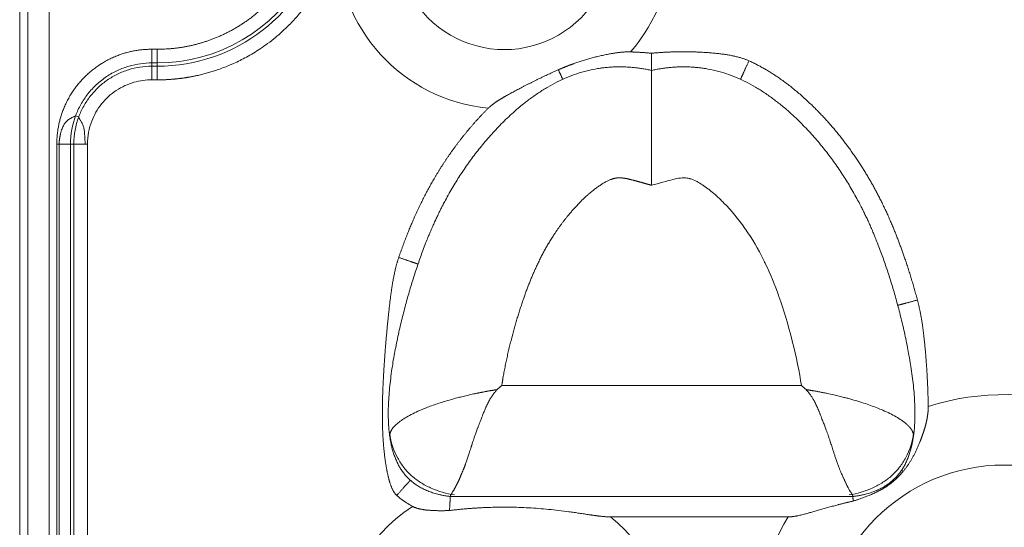
# Model space of a CAD drawing. Units: millimetres. Extents: x 6 to 415, y 5 to 292.
# Drawn here: x 73 to 82, y 245 to 249 of the extents above; entities that cross this region are included whole.
import ezdxf

# ---------------------------------------------------------------- set-up
doc = ezdxf.new("R2010")
doc.units = ezdxf.units.MM
doc.layers.add('1', color=7, linetype='Continuous', true_color=0xffffff)

msp = doc.modelspace()

# ---------------------------------------------------------------- linework, layer by layer
at = {"layer": '1', "color": 155, "linetype": 'Continuous', "lineweight": 13}
for p, q in [((72.6826, 222.7856), (72.6826, 265.3449)), ((72.7569, 222.7856), (72.7569, 265.3449)), ((73.8717, 249.2336), (73.8717, 249.1105)), ((73.8717, 249.2336), (73.9217, 249.2336)), ((73.9217, 249.1105), (73.9217, 249.2336)), ((73.8717, 249.1105), (73.8717, 249.0808)), ((73.8717, 249.1105), (73.9217, 249.1105)), ((73.9217, 249.0808), (73.9217, 249.1105)), ((73.8717, 249.0808), (73.8717, 248.9587)), ((73.8717, 249.0808), (73.9217, 249.0808)), ((73.9217, 248.9582), (73.9217, 249.0808)), ((73.1862, 248.6348), (73.214, 248.6244)), ((73.0168, 248.3788), (73.0371, 248.3788)), ((73.017, 239.3288), (73.0168, 248.3788)), ((73.0371, 248.3797), (73.1403, 248.3797)), ((73.0371, 239.3292), (73.0371, 248.3792)), ((73.1403, 248.3797), (73.17, 248.3797)), ((73.1403, 239.3297), (73.1403, 248.3797)), ((73.17, 248.3797), (73.2727, 248.3797)), ((73.17, 239.3297), (73.17, 248.3797)), ((79.7204, 246.2044), (77.023, 246.2044)), ((80.1837, 245.2044), (76.5597, 245.2044)), ((78.003, 245.0209), (78.3717, 245.0209)), ((78.3717, 245.0209), (79.6014, 245.0209))]:
    msp.add_line(p, q, dxfattribs=at)
for centre, radius, start, end in [((73.9217, 250.6288), 1.5182, 270, 31.04225), ((73.9217, 250.6288), 1.5479, 270, 345.28082), ((77.0467, 250.2038), 1.5088, 179.99188, 264.43877), ((77.0467, 250.2038), 0.9732, 179.99997, 359.99998), ((77.0467, 250.2038), 1.5088, 318.77618, 0.00002), ((73.8721, 248.3797), 0.7318, 159.6032, 180), ((73.8721, 248.3797), 0.7021, 159.60488, 180), ((73.8717, 248.3788), 0.579, 158.91767, 179.91421), ((81.5467, 243.8538), 2.2685, 70.66519, 107.56336), ((81.5467, 243.8538), 1.6341, 360, 180), ((77.0467, 243.8538), 1.5088, 123.24196, 180.00002), ((77.0467, 243.8538), 1.5088, 0, 50.67014), ((81.5467, 243.8538), 2.2685, 149.03764, 180)]:
    msp.add_arc(centre, radius, start, end, dxfattribs=at)
for points, degree in [([(72.9467, 222.5958), (72.9467, 265.1538)], 1), ([(79.2478, 249.1296), (79.2218, 249.0725), (79.1982, 249.0205), (79.1806, 248.9818), (79.1718, 248.9625), (79.1718, 248.9625)], 5), ([(77.5716, 248.9625), (77.5716, 248.9625), (77.5674, 248.9718), (77.559, 248.9903), (77.547, 249.0167), (77.5323, 249.0488)], 5), ([(73.8717, 248.9587), (73.9217, 248.9587)], 1), ([(73.2727, 248.3797), (73.2795, 248.3797), (73.2862, 248.3797), (73.2927, 248.3797)], 3), ([(73.2927, 248.3796), (73.2927, 239.3296)], 1), ([(76.0952, 247.3581), (76.1545, 247.3377), (76.2085, 247.3191), (76.2487, 247.3053), (76.2688, 247.2984), (76.2687, 247.2984)], 5), ([(80.7649, 246.9744), (80.7043, 246.9581), (80.6492, 246.9434), (80.6081, 246.9324), (80.5877, 246.9269), (80.5877, 246.9269)], 5), ([(76.981, 246.1678), (76.9949, 246.1801), (77.0089, 246.1923), (77.023, 246.2044)], 3), ([(79.7624, 246.1678), (79.7484, 246.18), (79.7344, 246.1922), (79.7204, 246.2044)], 3), ([(80.6219, 245.4409), (80.6219, 245.4408), (80.6234, 245.4398), (80.6264, 245.4378), (80.6309, 245.4348), (80.6367, 245.4309)], 5), ([(76.0768, 245.2144), (76.1188, 245.261), (76.157, 245.3035), (76.1854, 245.3351), (76.1996, 245.3508), (76.1996, 245.3508)], 5), ([(76.2196, 245.1157), (76.1408, 245.1571), (76.0768, 245.2144)], 2)]:
    msp.add_open_spline(points, degree=degree, dxfattribs=at)
for points, degree, knots in [([(73.9217, 249.2336), (74.184, 249.2337), (74.4282, 249.3288), (74.5576, 249.3792), (74.6749, 249.4544), (74.7941, 249.5309), (74.9974, 249.7291), (75.0771, 249.8469), (75.1549, 249.9618), (75.2087, 250.0904), (75.2602, 250.2134), (75.2875, 250.3445), (75.3132, 250.4679), (75.3195, 250.7204), (75.2999, 250.8453), (75.2792, 250.9771), (75.2337, 251.1031), (75.1865, 251.2336), (75.1142, 251.3528), (75.0407, 251.4739), (74.8476, 251.682), (74.7318, 251.7646), (74.6188, 251.8452), (74.4916, 251.9021), (74.3699, 251.9567), (74.2395, 251.9872), (74.1169, 252.0159), (73.9904, 252.0222)], 2, [0, 0, 0, 0.125, 0.125, 0.1875, 0.1875, 0.25, 0.3125, 0.3125, 0.375, 0.375, 0.4375, 0.4375, 0.5, 0.5625, 0.5625, 0.625, 0.625, 0.6875, 0.6875, 0.75, 0.8125, 0.8125, 0.875, 0.875, 0.9375, 0.9375, 1, 1, 1]), ([(73.9217, 248.9577), (73.9249, 248.9578), (73.9313, 248.9578), (73.941, 248.9579), (73.9507, 248.958), (73.9604, 248.9582), (73.9701, 248.9584), (73.9799, 248.9588), (73.9896, 248.9591), (73.9994, 248.9595), (74.0092, 248.96), (74.019, 248.9606), (74.0288, 248.9612), (74.0386, 248.9618), (74.0485, 248.9626), (74.0583, 248.9633), (74.0682, 248.9642), (74.0781, 248.9651), (74.088, 248.966), (74.0979, 248.967), (74.1078, 248.9681), (74.1177, 248.9693), (74.1277, 248.9705), (74.1376, 248.9717), (74.1476, 248.973), (74.1575, 248.9744), (74.1675, 248.9759), (74.1775, 248.9774), (74.1874, 248.9789), (74.1974, 248.9806), (74.2074, 248.9823), (74.2174, 248.984), (74.2274, 248.9859), (74.2374, 248.9877), (74.2474, 248.9897), (74.2574, 248.9917), (74.2782, 248.996), (74.3097, 249.0031), (74.3519, 249.0138), (74.394, 249.0256), (74.4301, 249.0369), (74.4716, 249.0506), (74.5293, 249.0714), (74.618, 249.1082), (74.7292, 249.1634), (74.8311, 249.2252), (74.9183, 249.2864), (74.9911, 249.3434), (75.0553, 249.4), (75.1091, 249.4522), (75.1509, 249.4959), (75.1907, 249.5407), (75.2324, 249.5913), (75.2731, 249.6449), (75.3104, 249.6987), (75.3395, 249.7438), (75.3596, 249.7771), (75.3738, 249.8016), (75.3843, 249.8203), (75.3945, 249.839), (75.4044, 249.8578), (75.4141, 249.8767), (75.4235, 249.8956), (75.4327, 249.9147), (75.4415, 249.9337), (75.4501, 249.9528), (75.4585, 249.972), (75.4665, 249.9912), (75.4743, 250.0105), (75.4819, 250.0297), (75.4892, 250.049), (75.4962, 250.0683), (75.5029, 250.0877), (75.5094, 250.107), (75.5156, 250.1264), (75.5216, 250.1457), (75.5273, 250.1651), (75.5327, 250.1844), (75.5361, 250.1973), (75.5379, 250.2038)], 3, [0, 0, 0, 0, 0.004397, 0.008802, 0.013216, 0.017638, 0.022069, 0.026509, 0.030956, 0.035412, 0.039876, 0.044348, 0.048829, 0.053317, 0.057814, 0.062318, 0.066831, 0.071351, 0.075879, 0.080414, 0.084958, 0.089509, 0.094067, 0.098633, 0.103207, 0.107788, 0.112376, 0.116971, 0.121573, 0.126183, 0.130799, 0.135423, 0.140053, 0.144691, 0.149335, 0.153985, 0.158642, 0.178345, 0.198157, 0.218073, 0.238087, 0.249864, 0.27774, 0.321963, 0.38099, 0.447334, 0.484476, 0.526585, 0.573595, 0.601411, 0.628978, 0.65628, 0.683301, 0.718515, 0.74829, 0.772699, 0.791815, 0.801586, 0.811332, 0.821052, 0.830746, 0.840412, 0.850051, 0.859661, 0.869243, 0.878794, 0.888316, 0.897806, 0.907265, 0.916692, 0.926086, 0.935447, 0.944774, 0.954067, 0.963325, 0.972548, 0.981735, 0.990886, 1, 1, 1, 1]), ([(73.0168, 248.3788), (73.0169, 248.5419), (73.0768, 248.6934), (73.1419, 248.8578), (73.3922, 249.1083), (73.557, 249.1736), (73.7082, 249.2335), (73.8717, 249.2336)], 2, [0, 0, 0, 0.25, 0.25, 0.5, 0.75, 0.75, 1, 1, 1]), ([(77.5323, 249.0488), (77.5351, 249.0501), (77.5407, 249.0525), (77.5491, 249.0562), (77.5576, 249.0598), (77.5661, 249.0634), (77.5746, 249.0669), (77.5831, 249.0705), (77.5917, 249.0739), (77.6004, 249.0774), (77.609, 249.0808), (77.6178, 249.0842), (77.6265, 249.0875), (77.6353, 249.0908), (77.6442, 249.0941), (77.6531, 249.0974), (77.662, 249.1006), (77.671, 249.1038), (77.6898, 249.1105), (77.7185, 249.1202), (77.7573, 249.1327), (77.7966, 249.1445), (77.8369, 249.1558), (77.8781, 249.1665), (77.9198, 249.1765), (77.9614, 249.1855), (77.9935, 249.1916), (78.016, 249.1955), (78.0288, 249.1977), (78.0415, 249.1996), (78.0541, 249.2014), (78.0664, 249.203), (78.0787, 249.2045), (78.0907, 249.2058), (78.1026, 249.2069), (78.1143, 249.2079), (78.1259, 249.2086), (78.1373, 249.2092), (78.1486, 249.2096), (78.1597, 249.2097), (78.1707, 249.2097), (78.1779, 249.2095), (78.1815, 249.2094)], 3, [0, 0, 0, 0, 0.013583, 0.027184, 0.040805, 0.054451, 0.068125, 0.081829, 0.095567, 0.109341, 0.123155, 0.137013, 0.150916, 0.164868, 0.178872, 0.192932, 0.207049, 0.221226, 0.235468, 0.295801, 0.356322, 0.417242, 0.478762, 0.543484, 0.607385, 0.670647, 0.733443, 0.753125, 0.772514, 0.791614, 0.810429, 0.828965, 0.847224, 0.865213, 0.882936, 0.900398, 0.917604, 0.93456, 0.951272, 0.967745, 0.983985, 1, 1, 1, 1]), ([(78.3717, 249.1976), (78.3671, 249.1981), (78.358, 249.1989), (78.3446, 249.2001), (78.3317, 249.2011), (78.3192, 249.2021), (78.3072, 249.203), (78.2957, 249.2038), (78.2846, 249.2046), (78.2739, 249.2052), (78.2638, 249.2059), (78.254, 249.2064), (78.2448, 249.2069), (78.2359, 249.2073), (78.2276, 249.2077), (78.2197, 249.208), (78.2122, 249.2084), (78.2052, 249.2086), (78.1986, 249.2089), (78.1925, 249.2091), (78.1869, 249.2093), (78.1833, 249.2094), (78.1815, 249.2094)], 3, [0, 0, 0, 0, 0.072909, 0.143384, 0.21143, 0.27705, 0.340248, 0.401028, 0.459392, 0.515346, 0.568893, 0.620036, 0.66878, 0.715126, 0.75908, 0.800644, 0.83982, 0.876613, 0.911025, 0.943059, 0.972716, 1, 1, 1, 1]), ([(78.3717, 249.0427), (78.3717, 249.0427), (78.3717, 249.0427), (78.3717, 249.0428), (78.3717, 249.0429), (78.3717, 249.0431), (78.3717, 249.0434), (78.3717, 249.0438), (78.3717, 249.0442), (78.3717, 249.0447), (78.3717, 249.0452), (78.3717, 249.0458), (78.3717, 249.0465), (78.3716, 249.0473), (78.3716, 249.0481), (78.3716, 249.049), (78.3716, 249.05), (78.3716, 249.0511), (78.3716, 249.0522), (78.3716, 249.0534), (78.3716, 249.0547), (78.3716, 249.0561), (78.3716, 249.0576), (78.3716, 249.0591), (78.3716, 249.0607), (78.3716, 249.0624), (78.3717, 249.0642), (78.3717, 249.0661), (78.3717, 249.068), (78.3717, 249.07), (78.3717, 249.0722), (78.3717, 249.0744), (78.3717, 249.0767), (78.3717, 249.079), (78.3717, 249.0815), (78.3717, 249.084), (78.3717, 249.0886), (78.3717, 249.0952), (78.3718, 249.104), (78.3718, 249.1126), (78.3718, 249.1201), (78.3718, 249.1267), (78.3718, 249.1325), (78.3719, 249.1385), (78.3719, 249.1446), (78.3719, 249.1508), (78.3719, 249.1572), (78.3719, 249.1636), (78.3719, 249.1702), (78.3718, 249.1769), (78.3718, 249.1837), (78.3718, 249.1906), (78.3717, 249.1953), (78.3717, 249.1976)], 3, [0, 0, 0, 0, 0.012619, 0.025711, 0.038892, 0.052164, 0.065525, 0.078975, 0.092515, 0.106144, 0.119862, 0.13367, 0.147566, 0.161551, 0.175625, 0.189788, 0.204039, 0.218379, 0.232807, 0.247324, 0.261928, 0.27662, 0.291401, 0.306269, 0.321225, 0.336268, 0.351399, 0.366617, 0.381922, 0.397314, 0.412793, 0.428358, 0.444011, 0.459749, 0.475575, 0.491486, 0.507483, 0.558551, 0.605591, 0.648621, 0.687655, 0.713795, 0.739914, 0.766013, 0.792091, 0.818148, 0.844185, 0.870203, 0.896201, 0.922179, 0.948138, 0.974079, 1, 1, 1, 1]), ([(78.3717, 249.1976), (78.48, 249.2079), (78.5956, 249.2103), (78.7091, 249.2127), (78.8183, 249.207), (79.1103, 249.192), (79.2478, 249.1296)], 2, [0, 0, 0, 0.25, 0.25, 0.5, 0.5, 1, 1, 1]), ([(73.1862, 248.6348), (73.199, 248.6692), (73.2147, 248.7033), (73.2516, 248.7692), (73.2729, 248.8011), (73.3203, 248.8614), (73.3466, 248.8899), (73.4031, 248.9421), (73.4334, 248.966), (73.4968, 249.0084), (73.5299, 249.0269), (73.5977, 249.0583), (73.6323, 249.0712), (73.7017, 249.0914), (73.7364, 249.0988), (73.805, 249.1083), (73.8388, 249.1105), (73.8717, 249.1105)], 3, [0, 0, 0, 0, 0.125, 0.125, 0.25, 0.25, 0.375, 0.375, 0.5, 0.5, 0.625, 0.625, 0.75, 0.75, 0.875, 0.875, 1, 1, 1, 1]), ([(79.2478, 249.1296), (79.5367, 248.998), (79.8107, 248.7336), (80.049, 248.5037), (80.2418, 248.2094), (80.4168, 247.9424), (80.5493, 247.6209), (80.6703, 247.3275), (80.7649, 246.9744)], 2, [0, 0, 0, 0.25, 0.25, 0.5, 0.5, 0.75, 0.75, 1, 1, 1]), ([(73.214, 248.6244), (73.2264, 248.6577), (73.2413, 248.69), (73.2759, 248.7519), (73.2956, 248.7816), (73.3392, 248.8377), (73.3631, 248.864), (73.4146, 248.9129), (73.4422, 248.9353), (73.5006, 248.9758), (73.5313, 248.9938), (73.595, 249.025), (73.6281, 249.0382), (73.6958, 249.0594), (73.7305, 249.0674), (73.8007, 249.0781), (73.8362, 249.0808), (73.8717, 249.0808)], 3, [0, 0, 0, 0, 0.125, 0.125, 0.25, 0.25, 0.375, 0.375, 0.5, 0.5, 0.625, 0.625, 0.75, 0.75, 0.875, 0.875, 1, 1, 1, 1]), ([(76.0149, 245.7411), (76.004, 245.815), (75.9635, 246.4256), (76.3114, 247.4761), (76.4, 247.8671), (77.0837, 248.8817), (77.8707, 249.104), (78.2179, 249.0763), (78.3717, 249.0427)], 5, [0, 0, 0, 0, 0, 0, 0.079553, 0.624682, 0.838945, 1, 1, 1, 1, 1, 1]), ([(76.9005, 248.702), (76.9015, 248.7031), (76.9036, 248.7051), (76.9068, 248.7082), (76.9101, 248.7113), (76.9135, 248.7143), (76.9169, 248.7174), (76.9205, 248.7204), (76.9241, 248.7235), (76.9278, 248.7265), (76.9315, 248.7295), (76.9354, 248.7326), (76.9393, 248.7356), (76.9433, 248.7387), (76.9474, 248.7417), (76.9515, 248.7447), (76.9558, 248.7478), (76.9601, 248.7508), (76.9645, 248.7539), (76.9689, 248.7569), (76.9734, 248.76), (76.978, 248.763), (76.9827, 248.7661), (76.9875, 248.7692), (76.9923, 248.7723), (76.9971, 248.7753), (77.0021, 248.7784), (77.0071, 248.7815), (77.0122, 248.7846), (77.0174, 248.7878), (77.0226, 248.7909), (77.0279, 248.794), (77.0332, 248.7972), (77.0387, 248.8004), (77.0441, 248.8036), (77.0497, 248.8068), (77.0664, 248.8164), (77.0946, 248.8322), (77.1347, 248.854), (77.1755, 248.8755), (77.2108, 248.8938), (77.24, 248.9088), (77.2631, 248.9205), (77.286, 248.9321), (77.3087, 248.9435), (77.3314, 248.9547), (77.3539, 248.9657), (77.3763, 248.9766), (77.3987, 248.9873), (77.421, 248.9979), (77.4432, 249.0083), (77.4655, 249.0186), (77.4877, 249.0288), (77.51, 249.0389), (77.5249, 249.0455), (77.5323, 249.0488)], 3, [0, 0, 0, 0, 0.006048, 0.012173, 0.018376, 0.024657, 0.031018, 0.03746, 0.043983, 0.050589, 0.057277, 0.064049, 0.070905, 0.077846, 0.084872, 0.091984, 0.099181, 0.106465, 0.113836, 0.121294, 0.128839, 0.136472, 0.144192, 0.152, 0.159896, 0.167881, 0.175953, 0.184114, 0.192363, 0.2007, 0.209125, 0.217638, 0.22624, 0.234929, 0.243707, 0.252572, 0.261525, 0.323851, 0.386967, 0.450923, 0.515772, 0.551945, 0.587771, 0.623273, 0.658476, 0.693406, 0.728089, 0.762551, 0.796821, 0.830926, 0.864895, 0.898757, 0.932543, 0.96628, 1, 1, 1, 1]), ([(78.3717, 248.0079), (78.3717, 248.0107), (78.3717, 248.0162), (78.3717, 248.0245), (78.3717, 248.0327), (78.3717, 248.0408), (78.3717, 248.0489), (78.3717, 248.0568), (78.3717, 248.0647), (78.3717, 248.0725), (78.3717, 248.0802), (78.3717, 248.0878), (78.3717, 248.0953), (78.3718, 248.1028), (78.3718, 248.1101), (78.3718, 248.1174), (78.3718, 248.1246), (78.3718, 248.1317), (78.3718, 248.1387), (78.3718, 248.1456), (78.3718, 248.1525), (78.3718, 248.1592), (78.3718, 248.1659), (78.3718, 248.1725), (78.3718, 248.179), (78.3718, 248.1854), (78.3718, 248.1917), (78.3718, 248.1979), (78.3718, 248.2041), (78.3718, 248.2102), (78.3718, 248.2161), (78.3718, 248.222), (78.3718, 248.2278), (78.3718, 248.2335), (78.3718, 248.2392), (78.3718, 248.2447), (78.3718, 248.2501), (78.3718, 248.2555), (78.3718, 248.2608), (78.3718, 248.266), (78.3718, 248.2711), (78.3718, 248.2761), (78.3718, 248.2811), (78.3718, 248.2859), (78.3718, 248.2907), (78.3718, 248.2954), (78.3717, 248.3), (78.3717, 248.3045), (78.3717, 248.3089), (78.3717, 248.3133), (78.3717, 248.3176), (78.3717, 248.3218), (78.3717, 248.3259), (78.3717, 248.3299), (78.3717, 248.3338), (78.3717, 248.3377), (78.3717, 248.3414), (78.3717, 248.3451), (78.3717, 248.3487), (78.3717, 248.3742), (78.3717, 248.4202), (78.3718, 248.4843), (78.3718, 248.544), (78.3718, 248.5991), (78.3717, 248.6498), (78.3717, 248.7079), (78.3718, 248.7721), (78.3718, 248.8399), (78.3718, 248.9001), (78.3717, 248.9363), (78.3717, 248.9554), (78.3717, 248.9612), (78.3717, 248.9668), (78.3717, 248.9722), (78.3717, 248.9775), (78.3717, 248.9825), (78.3717, 248.9874), (78.3717, 248.9921), (78.3717, 248.9967), (78.3717, 249.001), (78.3717, 249.0051), (78.3717, 249.009), (78.3717, 249.0128), (78.3717, 249.0163), (78.3716, 249.0196), (78.3716, 249.0227), (78.3716, 249.0256), (78.3716, 249.0283), (78.3717, 249.0307), (78.3717, 249.033), (78.3717, 249.035), (78.3717, 249.0368), (78.3717, 249.0383), (78.3717, 249.0397), (78.3717, 249.0407), (78.3717, 249.0416), (78.3717, 249.0422), (78.3717, 249.0426), (78.3717, 249.0426), (78.3717, 249.0427)], 3, [0, 0, 0, 0, 0.005236, 0.01042, 0.015553, 0.020636, 0.025667, 0.030647, 0.035576, 0.040453, 0.04528, 0.050055, 0.05478, 0.059453, 0.064075, 0.068646, 0.073166, 0.077635, 0.082053, 0.086419, 0.090735, 0.094999, 0.099213, 0.103375, 0.107487, 0.111547, 0.115556, 0.119514, 0.123422, 0.127278, 0.131083, 0.134837, 0.13854, 0.142192, 0.145793, 0.149343, 0.152842, 0.156289, 0.159686, 0.163032, 0.166327, 0.169571, 0.172764, 0.175906, 0.178997, 0.182036, 0.185025, 0.187963, 0.19085, 0.193686, 0.196471, 0.199205, 0.201888, 0.20452, 0.207101, 0.209631, 0.212109, 0.214537, 0.216915, 0.219241, 0.265008, 0.309056, 0.351393, 0.392027, 0.430963, 0.468206, 0.532006, 0.597019, 0.663265, 0.73076, 0.739632, 0.748532, 0.757461, 0.766419, 0.775406, 0.784422, 0.793467, 0.802541, 0.811645, 0.820777, 0.82994, 0.839132, 0.848353, 0.857604, 0.866885, 0.876196, 0.885537, 0.894907, 0.904308, 0.91374, 0.923201, 0.932693, 0.942216, 0.951769, 0.961354, 0.970969, 0.980615, 0.990292, 1, 1, 1, 1]), ([(78.3717, 249.0427), (78.5255, 249.0763), (78.8726, 249.104), (79.6597, 248.8817), (80.3433, 247.8671), (80.432, 247.4761), (80.7799, 246.4256), (80.7394, 245.815), (80.7285, 245.7411)], 5, [0, 0, 0, 0, 0, 0, 0.161055, 0.375318, 0.920447, 1, 1, 1, 1, 1, 1]), ([(73.3315, 248.587), (73.3418, 248.614), (73.3544, 248.6407), (73.3839, 248.6923), (73.4007, 248.7173), (73.4384, 248.7644), (73.4591, 248.7865), (73.5037, 248.8273), (73.5276, 248.8459), (73.5775, 248.8789), (73.6035, 248.8934), (73.6567, 248.9179), (73.6839, 248.9279), (73.7383, 248.9437), (73.7656, 248.9494), (73.8194, 248.9569), (73.8459, 248.9587), (73.8717, 248.9587)], 3, [0, 0, 0, 0, 0.125, 0.125, 0.25, 0.25, 0.375, 0.375, 0.5, 0.5, 0.625, 0.625, 0.75, 0.75, 0.875, 0.875, 1, 1, 1, 1]), ([(76.0952, 247.3581), (76.1631, 247.5556), (76.2388, 247.7254), (76.3201, 247.9077), (76.4167, 248.0725), (76.5173, 248.244), (76.6362, 248.3997), (76.7606, 248.5624), (76.9005, 248.702)], 2, [0, 0, 0, 0.25, 0.25, 0.5, 0.5, 0.75, 0.75, 1, 1, 1]), ([(73.0372, 248.3797), (73.0373, 248.3818), (73.0376, 248.386), (73.0381, 248.3922), (73.0386, 248.3984), (73.0392, 248.4044), (73.0398, 248.4102), (73.0405, 248.416), (73.0412, 248.4217), (73.042, 248.4272), (73.0428, 248.4327), (73.0437, 248.438), (73.0445, 248.4432), (73.0455, 248.4483), (73.0464, 248.4533), (73.0474, 248.4581), (73.0484, 248.4628), (73.0495, 248.4674), (73.0521, 248.4785), (73.0566, 248.4951), (73.0638, 248.5163), (73.0716, 248.5349), (73.0797, 248.5508), (73.0881, 248.5642), (73.0967, 248.5758), (73.1076, 248.5879), (73.1214, 248.5999), (73.1378, 248.6103), (73.1537, 248.618), (73.164, 248.6224), (73.1701, 248.6252), (73.1728, 248.6264), (73.1754, 248.6277), (73.1779, 248.629), (73.1803, 248.6304), (73.1824, 248.6318), (73.1844, 248.6332), (73.1856, 248.6343), (73.1862, 248.6348)], 3, [0, 0, 0, 0, 0.017804, 0.035324, 0.052556, 0.069498, 0.086147, 0.102499, 0.118553, 0.134305, 0.149754, 0.164897, 0.179731, 0.194255, 0.208467, 0.222364, 0.235945, 0.249209, 0.262153, 0.331363, 0.394349, 0.451059, 0.501532, 0.545073, 0.585886, 0.624237, 0.685834, 0.747561, 0.807426, 0.872999, 0.887294, 0.902086, 0.917357, 0.933084, 0.949242, 0.965802, 0.982732, 1, 1, 1, 1]), ([(73.214, 248.6244), (73.214, 248.6241), (73.2141, 248.6233), (73.2143, 248.6223), (73.2146, 248.6211), (73.2149, 248.62), (73.2153, 248.6189), (73.2157, 248.6177), (73.2161, 248.6165), (73.2166, 248.6153), (73.2171, 248.6141), (73.2177, 248.6129), (73.2183, 248.6117), (73.2189, 248.6104), (73.2195, 248.6092), (73.2202, 248.6079), (73.2209, 248.6067), (73.2216, 248.6054), (73.2224, 248.6041), (73.2232, 248.6028), (73.2239, 248.6015), (73.2247, 248.6002), (73.2255, 248.599), (73.2263, 248.5977), (73.2271, 248.5964), (73.2279, 248.5951), (73.2287, 248.5938), (73.2295, 248.5925), (73.2303, 248.5912), (73.2311, 248.5899), (73.2343, 248.5849), (73.2398, 248.5754), (73.2475, 248.5605), (73.2541, 248.5446), (73.259, 248.5283), (73.2624, 248.5115), (73.2649, 248.4938), (73.2667, 248.4742), (73.2679, 248.4563), (73.2688, 248.4403), (73.2695, 248.4265), (73.2704, 248.4117), (73.2714, 248.396), (73.2723, 248.3853), (73.2727, 248.3797)], 3, [0, 0, 0, 0, 0.0099, 0.019732, 0.029491, 0.039172, 0.048772, 0.058286, 0.06771, 0.07704, 0.086273, 0.095405, 0.104433, 0.113352, 0.122161, 0.130856, 0.139435, 0.147895, 0.156233, 0.164447, 0.172536, 0.180498, 0.18833, 0.196031, 0.2036, 0.211037, 0.218339, 0.225506, 0.232537, 0.239433, 0.246192, 0.312942, 0.376606, 0.437929, 0.497982, 0.55292, 0.613316, 0.679407, 0.75128, 0.79464, 0.841286, 0.891131, 0.944074, 1, 1, 1, 1]), ([(77.023, 246.2044), (77.0294, 246.2473), (77.0543, 246.3965), (77.0881, 246.5487), (77.1599, 246.8233), (77.2441, 247.073), (77.3673, 247.3628), (77.4667, 247.5396), (77.6216, 247.7486), (77.7311, 247.8678), (77.8857, 247.9974), (77.9571, 248.0436), (78.0075, 248.063), (78.0341, 248.0709), (78.0601, 248.0744), (78.0715, 248.0753), (78.0847, 248.0756), (78.1082, 248.074), (78.121, 248.0727), (78.1435, 248.0689), (78.1537, 248.0669), (78.1853, 248.0594), (78.227, 248.0486), (78.274, 248.0356), (78.3119, 248.0249), (78.3504, 248.0139), (78.3717, 248.0079)], 5, [0, 0, 0, 0, 0, 0, 0.065869, 0.225515, 0.225515, 0.417654, 0.417654, 0.625974, 0.625974, 0.704258, 0.704258, 0.830132, 0.830132, 0.830132, 0.877144, 0.877144, 0.903701, 0.903701, 0.930258, 0.930258, 0.945433, 0.945433, 0.969898, 1, 1, 1, 1, 1, 1]), ([(79.7204, 246.2044), (79.7021, 246.3275), (79.6748, 246.4606), (79.6373, 246.6086), (79.636, 246.6136), (79.6, 246.754), (79.561, 246.883), (79.4802, 247.1118), (79.4404, 247.2095), (79.3925, 247.3107), (79.3867, 247.3227), (79.3317, 247.4339), (79.2772, 247.5261), (79.2152, 247.6148), (79.2135, 247.6173), (79.1522, 247.7041), (79.0895, 247.7798), (79.0139, 247.8573), (79.0046, 247.8666), (78.9604, 247.9098), (78.9265, 247.9397), (78.8884, 247.9698), (78.8833, 247.9737), (78.8454, 248.0025), (78.8137, 248.0233), (78.7818, 248.0404), (78.7794, 248.0417), (78.7565, 248.0535), (78.7369, 248.0617), (78.7162, 248.0678), (78.7131, 248.0687), (78.6962, 248.073), (78.6805, 248.075), (78.6629, 248.0752), (78.6623, 248.0752), (78.6425, 248.0751), (78.6216, 248.0728), (78.5903, 248.0668), (78.5817, 248.065), (78.5421, 248.0556), (78.4748, 248.0372), (78.3717, 248.0079)], 3, [0, 0, 0, 0, 0.121094, 0.121094, 0.125, 0.125, 0.25, 0.25, 0.359375, 0.359375, 0.375, 0.375, 0.496094, 0.496094, 0.5, 0.5, 0.609375, 0.609375, 0.625, 0.625, 0.679687, 0.679687, 0.6875, 0.6875, 0.746094, 0.746094, 0.75, 0.75, 0.804687, 0.804687, 0.8125, 0.8125, 0.871094, 0.871094, 0.875, 0.875, 0.921875, 0.921875, 0.9375, 0.9375, 1, 1, 1, 1]), ([(76.0768, 245.2144), (76.0417, 245.2462), (76.0167, 245.3254), (75.9997, 245.3791), (75.9856, 245.4563), (75.9637, 245.577), (75.9543, 245.7258), (75.9398, 245.953), (75.9574, 246.2776), (75.9722, 246.5502), (76.0016, 246.8309), (76.0183, 246.9906), (76.0355, 247.1008), (76.0596, 247.2542), (76.0952, 247.3581)], 2, [0, 0, 0, 0.0625, 0.0625, 0.125, 0.125, 0.25, 0.25, 0.5, 0.5, 0.75, 0.75, 0.875, 0.875, 1, 1, 1]), ([(80.7649, 246.9744), (80.7921, 246.873), (80.8109, 246.7415), (80.8258, 246.6367), (80.8375, 246.502), (80.8591, 246.2534), (80.8621, 246.0165)], 2, [0, 0, 0, 0.25, 0.25, 0.5, 0.5, 1, 1, 1]), ([(76.981, 246.1678), (76.9782, 246.1674), (76.9726, 246.1665), (76.9642, 246.1651), (76.9559, 246.1638), (76.9475, 246.1624), (76.9391, 246.161), (76.9308, 246.1595), (76.9224, 246.1581), (76.9141, 246.1566), (76.9057, 246.1551), (76.8974, 246.1536), (76.8891, 246.1521), (76.8807, 246.1506), (76.8724, 246.149), (76.8641, 246.1475), (76.8558, 246.1459), (76.8475, 246.1443), (76.8392, 246.1426), (76.8309, 246.141), (76.8226, 246.1393), (76.8143, 246.1377), (76.8061, 246.136), (76.7978, 246.1343), (76.7895, 246.1325), (76.768, 246.128), (76.7335, 246.1204), (76.6867, 246.1095), (76.6408, 246.0981), (76.591, 246.0849), (76.5379, 246.0699), (76.4823, 246.053), (76.4291, 246.0355), (76.3784, 246.0174), (76.3301, 245.9987), (76.2767, 245.9762), (76.2206, 245.9502), (76.165, 245.9203), (76.1175, 245.89), (76.0848, 245.8647), (76.0629, 245.8445), (76.0487, 245.8294), (76.0368, 245.8142), (76.0294, 245.8026), (76.0251, 245.7946), (76.0229, 245.79), (76.0209, 245.7854), (76.0192, 245.7808), (76.0177, 245.7763), (76.0165, 245.7718), (76.0155, 245.7674), (76.015, 245.7644), (76.0148, 245.7628), (76.0148, 245.7627)], 3, [0, 0, 0, 0, 0.005558, 0.011118, 0.016681, 0.022246, 0.027814, 0.033384, 0.038956, 0.044532, 0.05011, 0.055691, 0.061275, 0.066863, 0.072455, 0.07805, 0.083651, 0.089256, 0.094866, 0.100483, 0.106105, 0.111733, 0.117369, 0.123011, 0.128662, 0.134321, 0.167325, 0.200158, 0.232888, 0.265591, 0.309016, 0.352072, 0.394934, 0.437768, 0.480733, 0.523987, 0.589358, 0.653998, 0.718481, 0.783422, 0.816492, 0.849564, 0.882705, 0.91601, 0.926466, 0.936912, 0.947349, 0.957781, 0.968209, 0.978637, 0.989066, 0.999498, 1, 1, 1, 1]), ([(76.5597, 245.2044), (76.5597, 245.2044), (76.5598, 245.2044), (76.5599, 245.2045), (76.56, 245.2047), (76.56, 245.2049), (76.5601, 245.2052), (76.5601, 245.2057), (76.5602, 245.2062), (76.5603, 245.2068), (76.5604, 245.2075), (76.5606, 245.2084), (76.5608, 245.2093), (76.561, 245.2104), (76.5613, 245.2114), (76.5616, 245.2126), (76.5621, 245.2138), (76.5625, 245.2151), (76.5631, 245.2165), (76.5637, 245.2179), (76.5644, 245.2195), (76.5651, 245.2211), (76.5659, 245.2227), (76.5666, 245.2243), (76.5679, 245.2265), (76.57, 245.23), (76.5735, 245.2356), (76.5778, 245.2422), (76.5823, 245.249), (76.5865, 245.2557), (76.5907, 245.2626), (76.5947, 245.2694), (76.5985, 245.276), (76.6018, 245.2822), (76.6047, 245.288), (76.6074, 245.2934), (76.6102, 245.2989), (76.613, 245.3045), (76.6158, 245.3102), (76.6187, 245.3159), (76.6216, 245.3218), (76.6245, 245.3278), (76.6274, 245.3339), (76.6304, 245.34), (76.6333, 245.3463), (76.6363, 245.3526), (76.6392, 245.359), (76.6422, 245.3654), (76.6452, 245.372), (76.6482, 245.3786), (76.6512, 245.3853), (76.6541, 245.392), (76.6571, 245.3988), (76.6601, 245.4057), (76.663, 245.4126), (76.666, 245.4196), (76.6689, 245.4266), (76.6718, 245.4337), (76.6748, 245.4408), (76.6777, 245.448), (76.6805, 245.4553), (76.6834, 245.4626), (76.6862, 245.4699), (76.6891, 245.4773), (76.6919, 245.4848), (76.6946, 245.4923), (76.6983, 245.5024), (76.703, 245.5154), (76.7086, 245.5317), (76.7145, 245.549), (76.7205, 245.5673), (76.7268, 245.5865), (76.7333, 245.6068), (76.7402, 245.6282), (76.7457, 245.6452), (76.7499, 245.6587), (76.7533, 245.6694), (76.7579, 245.684), (76.7639, 245.7026), (76.7715, 245.7254), (76.7808, 245.7525), (76.7922, 245.7844), (76.802, 245.8108), (76.8094, 245.8301), (76.8135, 245.8411), (76.818, 245.8529), (76.8228, 245.8655), (76.8279, 245.8791), (76.8334, 245.8936), (76.8428, 245.9183), (76.8547, 245.9484), (76.867, 245.9786), (76.8763, 246.0006), (76.8843, 246.0186), (76.8931, 246.0372), (76.9021, 246.055), (76.9113, 246.0718), (76.9194, 246.0857), (76.9264, 246.097), (76.9323, 246.106), (76.9384, 246.115), (76.9448, 246.1239), (76.9515, 246.1328), (76.9585, 246.1416), (76.9657, 246.1504), (76.9732, 246.1592), (76.9784, 246.1649), (76.981, 246.1678)], 3, [0, 0, 0, 0, 0.004802, 0.009794, 0.014972, 0.020331, 0.025866, 0.031574, 0.037448, 0.043483, 0.049676, 0.056022, 0.062516, 0.068419, 0.074272, 0.080077, 0.085837, 0.091552, 0.097224, 0.102855, 0.108446, 0.113999, 0.119516, 0.124997, 0.129158, 0.139637, 0.156235, 0.173696, 0.187478, 0.201646, 0.214956, 0.227437, 0.239115, 0.250007, 0.258524, 0.266965, 0.275332, 0.283627, 0.29185, 0.300004, 0.308091, 0.316113, 0.324073, 0.331971, 0.339811, 0.347594, 0.355321, 0.362994, 0.370614, 0.378183, 0.385702, 0.393172, 0.400595, 0.40797, 0.415301, 0.422586, 0.429828, 0.437027, 0.444184, 0.4513, 0.458376, 0.465413, 0.472411, 0.479371, 0.486293, 0.493179, 0.50003, 0.513853, 0.528169, 0.542986, 0.558317, 0.574174, 0.590573, 0.607532, 0.625072, 0.630463, 0.638669, 0.64972, 0.663659, 0.680552, 0.70049, 0.7236, 0.750055, 0.757238, 0.764984, 0.773304, 0.782209, 0.791712, 0.801827, 0.812571, 0.843142, 0.864169, 0.875071, 0.888523, 0.901512, 0.914026, 0.926053, 0.937577, 0.944233, 0.950949, 0.957729, 0.964578, 0.971499, 0.978497, 0.985577, 0.992743, 1, 1, 1, 1]), ([(80.1837, 245.2044), (80.1837, 245.2044), (80.1836, 245.2044), (80.1835, 245.2045), (80.1834, 245.2047), (80.1833, 245.2049), (80.1833, 245.2053), (80.1832, 245.206), (80.1832, 245.2071), (80.183, 245.2086), (80.1828, 245.2102), (80.1823, 245.2121), (80.1815, 245.2145), (80.1805, 245.2171), (80.1791, 245.2199), (80.1775, 245.223), (80.1755, 245.2265), (80.1732, 245.2303), (80.1705, 245.2346), (80.1675, 245.2393), (80.1645, 245.2438), (80.1617, 245.248), (80.1582, 245.2531), (80.151, 245.2647), (80.1434, 245.2785), (80.1363, 245.2929), (80.1326, 245.3004), (80.1288, 245.3081), (80.125, 245.3161), (80.1212, 245.3242), (80.1173, 245.3325), (80.1133, 245.341), (80.1093, 245.3496), (80.1053, 245.3584), (80.1012, 245.3672), (80.0963, 245.3779), (80.0899, 245.3919), (80.0814, 245.411), (80.0718, 245.4334), (80.0625, 245.4564), (80.0546, 245.4766), (80.0482, 245.4936), (80.042, 245.5109), (80.0344, 245.5326), (80.0253, 245.5594), (80.016, 245.5878), (80.0076, 245.6138), (80.0003, 245.6369), (79.9934, 245.6584), (79.9865, 245.6797), (79.979, 245.7028), (79.9709, 245.7274), (79.9622, 245.7531), (79.9534, 245.778), (79.9453, 245.7999), (79.9379, 245.8196), (79.9311, 245.8375), (79.9241, 245.8556), (79.917, 245.8736), (79.9095, 245.8929), (79.9013, 245.9141), (79.8944, 245.9324), (79.8892, 245.9462), (79.8856, 245.9553), (79.8819, 245.9647), (79.8779, 245.9744), (79.8723, 245.9879), (79.8651, 246.005), (79.856, 246.025), (79.8468, 246.0439), (79.8376, 246.0618), (79.8266, 246.0815), (79.8137, 246.1025), (79.8007, 246.1215), (79.7897, 246.136), (79.7823, 246.1451), (79.7762, 246.152), (79.7722, 246.1563), (79.769, 246.1597), (79.7669, 246.1617), (79.7655, 246.1632), (79.7647, 246.164), (79.7641, 246.1647), (79.7637, 246.1654), (79.7633, 246.1662), (79.7629, 246.1671), (79.7626, 246.1676), (79.7624, 246.1678)], 3, [0, 0, 0, 0, 0.004934, 0.010116, 0.015546, 0.021224, 0.02715, 0.033324, 0.047613, 0.058692, 0.066562, 0.077731, 0.08872, 0.099531, 0.110166, 0.120629, 0.130924, 0.142325, 0.153832, 0.165449, 0.177177, 0.185243, 0.193324, 0.209993, 0.25463, 0.266143, 0.277548, 0.288845, 0.300034, 0.311115, 0.322089, 0.332956, 0.343716, 0.35437, 0.364918, 0.37536, 0.391543, 0.412203, 0.437338, 0.460985, 0.4802, 0.494981, 0.508011, 0.5271, 0.552247, 0.576591, 0.597544, 0.615108, 0.63114, 0.647393, 0.663868, 0.683373, 0.702158, 0.720227, 0.737583, 0.749646, 0.762409, 0.775873, 0.788136, 0.800408, 0.816375, 0.832327, 0.838372, 0.844625, 0.851088, 0.85776, 0.864642, 0.879121, 0.892978, 0.906223, 0.918864, 0.930914, 0.948468, 0.965068, 0.974003, 0.982488, 0.986958, 0.991235, 0.993448, 0.995606, 0.996641, 0.997365, 0.997781, 0.998255, 0.998891, 0.999469, 1, 1, 1, 1]), ([(79.7624, 246.1678), (79.7651, 246.1674), (79.7705, 246.1665), (79.7789, 246.1652), (79.7877, 246.1637), (79.7969, 246.1622), (79.8065, 246.1606), (79.8166, 246.1589), (79.8271, 246.157), (79.838, 246.1551), (79.8493, 246.1531), (79.861, 246.151), (79.8732, 246.1487), (79.8857, 246.1463), (79.8986, 246.1439), (79.912, 246.1412), (79.9257, 246.1385), (79.9398, 246.1356), (79.9688, 246.1296), (80.0097, 246.1206), (80.0593, 246.109), (80.1008, 246.0985), (80.1513, 246.0852), (80.2113, 246.0684), (80.2804, 246.0469), (80.3437, 246.0252), (80.4014, 246.0035), (80.4593, 245.9795), (80.5173, 245.9528), (80.5741, 245.9227), (80.6239, 245.8914), (80.6525, 245.8695), (80.6663, 245.8574), (80.6689, 245.8551), (80.6714, 245.8528), (80.674, 245.8504), (80.6766, 245.848), (80.6791, 245.8455), (80.6817, 245.843), (80.6843, 245.8404), (80.6868, 245.8378), (80.6893, 245.8351), (80.6918, 245.8324), (80.6943, 245.8296), (80.6967, 245.8268), (80.6991, 245.8239), (80.7014, 245.821), (80.7037, 245.818), (80.706, 245.8149), (80.7081, 245.8118), (80.7102, 245.8087), (80.7123, 245.8055), (80.7142, 245.8023), (80.7161, 245.799), (80.7179, 245.7956), (80.7195, 245.7923), (80.7211, 245.7888), (80.7225, 245.7854), (80.7239, 245.7819), (80.7251, 245.7783), (80.7261, 245.7747), (80.7271, 245.7711), (80.7278, 245.7675), (80.7283, 245.7648), (80.7285, 245.7634), (80.7285, 245.7632)], 3, [0, 0, 0, 0, 0.005277, 0.010841, 0.016693, 0.022834, 0.029262, 0.035979, 0.042985, 0.05028, 0.057863, 0.065737, 0.073899, 0.082352, 0.091095, 0.100129, 0.109453, 0.119069, 0.128976, 0.16899, 0.203877, 0.233616, 0.258187, 0.314086, 0.36819, 0.420485, 0.470954, 0.519578, 0.583204, 0.648613, 0.715803, 0.784761, 0.789539, 0.794439, 0.799462, 0.804608, 0.809876, 0.815268, 0.820783, 0.826421, 0.832182, 0.838066, 0.844073, 0.850204, 0.856458, 0.862835, 0.869335, 0.875959, 0.882706, 0.889577, 0.896571, 0.903688, 0.910929, 0.918293, 0.925781, 0.933392, 0.941126, 0.948984, 0.956965, 0.965069, 0.973297, 0.981647, 0.990121, 0.998717, 1, 1, 1, 1]), ([(80.8621, 246.0165), (80.8622, 246.0149), (80.8622, 246.0117), (80.8622, 246.0069), (80.8621, 246.002), (80.862, 245.9971), (80.8618, 245.9922), (80.8616, 245.9873), (80.8613, 245.9823), (80.861, 245.9773), (80.8606, 245.9723), (80.8602, 245.9673), (80.8597, 245.9622), (80.8592, 245.9572), (80.8586, 245.9521), (80.858, 245.947), (80.8573, 245.9418), (80.8566, 245.9367), (80.8559, 245.9315), (80.8551, 245.9263), (80.8542, 245.9211), (80.8534, 245.9158), (80.8524, 245.9106), (80.8515, 245.9053), (80.8504, 245.9), (80.8494, 245.8947), (80.8483, 245.8893), (80.8471, 245.884), (80.8459, 245.8786), (80.8447, 245.8732), (80.8434, 245.8678), (80.8421, 245.8624), (80.8408, 245.8569), (80.8394, 245.8514), (80.8379, 245.846), (80.8365, 245.8405), (80.8349, 245.8349), (80.8334, 245.8294), (80.8318, 245.8239), (80.8302, 245.8183), (80.8285, 245.8127), (80.8268, 245.8071), (80.8251, 245.8015), (80.8233, 245.7959), (80.8215, 245.7902), (80.8196, 245.7845), (80.8177, 245.7789), (80.8158, 245.7732), (80.8139, 245.7675), (80.8119, 245.7618), (80.8099, 245.756), (80.8078, 245.7503), (80.8057, 245.7445), (80.8036, 245.7387), (80.8014, 245.7329), (80.7993, 245.7271), (80.797, 245.7213), (80.7948, 245.7155), (80.7925, 245.7097), (80.789, 245.7007), (80.7842, 245.6888), (80.7781, 245.6741), (80.772, 245.6597), (80.7659, 245.6457), (80.7597, 245.6319), (80.7534, 245.6184), (80.7471, 245.6053), (80.7408, 245.5924), (80.7344, 245.5798), (80.7279, 245.5675), (80.7213, 245.5555), (80.7147, 245.5438), (80.708, 245.5323), (80.7013, 245.5211), (80.6944, 245.5101), (80.6875, 245.4994), (80.6805, 245.4889), (80.6734, 245.4787), (80.6663, 245.4687), (80.659, 245.4589), (80.6517, 245.4494), (80.6443, 245.44), (80.6392, 245.4339), (80.6367, 245.4309)], 3, [0, 0, 0, 0, 0.007327, 0.014692, 0.022095, 0.029536, 0.037018, 0.044539, 0.052101, 0.059705, 0.06735, 0.075038, 0.082768, 0.090542, 0.098359, 0.106221, 0.114127, 0.122078, 0.130074, 0.138115, 0.146202, 0.154336, 0.162516, 0.170742, 0.179015, 0.187335, 0.195702, 0.204117, 0.212579, 0.221089, 0.229647, 0.238252, 0.246906, 0.255607, 0.264356, 0.273154, 0.282, 0.290893, 0.299835, 0.308825, 0.317864, 0.32695, 0.336084, 0.345266, 0.354497, 0.363775, 0.3731, 0.382474, 0.391895, 0.401363, 0.410879, 0.420441, 0.430051, 0.439708, 0.449411, 0.459161, 0.468957, 0.4788, 0.488688, 0.498622, 0.524226, 0.549448, 0.57429, 0.598755, 0.622846, 0.646568, 0.669926, 0.692924, 0.715568, 0.737865, 0.759822, 0.781447, 0.802746, 0.823729, 0.844405, 0.864783, 0.884874, 0.904688, 0.924235, 0.943528, 0.962578, 0.981398, 1, 1, 1, 1]), ([(76.0138, 245.7694), (76.0228, 245.694), (76.0572, 245.5917), (76.1378, 245.4651), (76.2084, 245.3901), (76.2906, 245.3278), (76.4198, 245.2601), (76.5227, 245.2293), (76.5968, 245.2187)], 3, [0, 0, 0, 0, 0.287115, 0.407402, 0.520109, 0.631091, 0.745502, 1, 1, 1, 1]), ([(76.0148, 245.7627), (76.0146, 245.7613), (76.0143, 245.7585), (76.0141, 245.7542), (76.0141, 245.7498), (76.0143, 245.7455), (76.0147, 245.7426), (76.0149, 245.7411)], 3, [0, 0, 0, 0, 0.192045, 0.393905, 0.595852, 0.797885, 1, 1, 1, 1]), ([(76.5597, 245.2044), (76.4592, 245.2167), (76.2803, 245.2634), (76.1506, 245.3539), (76.0701, 245.4884), (76.0279, 245.6525), (76.0149, 245.7411)], 5, [0, 0, 0, 0, 0, 0, 0.494283, 1, 1, 1, 1, 1, 1]), ([(80.1494, 245.2191), (80.2234, 245.2299), (80.3262, 245.2611), (80.4553, 245.3294), (80.5372, 245.3922), (80.6075, 245.4678), (80.6877, 245.5953), (80.7216, 245.6982), (80.7303, 245.774)], 3, [0, 0, 0, 0, 0.253805, 0.367963, 0.478809, 0.591527, 0.712, 1, 1, 1, 1]), ([(80.7285, 245.7411), (80.7154, 245.6525), (80.6732, 245.4884), (80.5928, 245.3539), (80.4631, 245.2634), (80.2842, 245.2167), (80.1837, 245.2044)], 5, [0, 0, 0, 0, 0, 0, 0.505717, 1, 1, 1, 1, 1, 1]), ([(80.7285, 245.7632), (80.7287, 245.7622), (80.7289, 245.7599), (80.7292, 245.7563), (80.7293, 245.7525), (80.7293, 245.7488), (80.729, 245.7449), (80.7287, 245.7424), (80.7285, 245.7411)], 3, [0, 0, 0, 0, 0.140654, 0.307889, 0.477444, 0.649316, 0.823503, 1, 1, 1, 1]), ([(80.6367, 245.4309), (80.6355, 245.4294), (80.633, 245.4264), (80.6292, 245.4221), (80.6255, 245.4177), (80.6217, 245.4134), (80.6179, 245.4092), (80.614, 245.405), (80.6102, 245.4008), (80.6063, 245.3967), (80.6025, 245.3926), (80.5986, 245.3886), (80.5947, 245.3846), (80.5907, 245.3807), (80.5868, 245.3768), (80.5828, 245.3729), (80.5788, 245.3691), (80.5748, 245.3653), (80.5708, 245.3616), (80.5667, 245.3579), (80.5626, 245.3542), (80.5585, 245.3506), (80.5544, 245.347), (80.5503, 245.3435), (80.5461, 245.34), (80.5419, 245.3365), (80.5377, 245.3331), (80.5335, 245.3297), (80.5293, 245.3263), (80.525, 245.323), (80.5207, 245.3197), (80.5164, 245.3165), (80.512, 245.3133), (80.5076, 245.3101), (80.5033, 245.3069), (80.4988, 245.3038), (80.4944, 245.3007), (80.4899, 245.2977), (80.4854, 245.2947), (80.4809, 245.2917), (80.4763, 245.2887), (80.4718, 245.2858), (80.4671, 245.2829), (80.4625, 245.2801), (80.4578, 245.2772), (80.4531, 245.2744), (80.4484, 245.2717), (80.4397, 245.2667), (80.4266, 245.2595), (80.409, 245.2503), (80.3905, 245.2413), (80.3713, 245.2323), (80.3512, 245.2235), (80.3303, 245.2147), (80.3085, 245.206), (80.2859, 245.1974), (80.2623, 245.1888), (80.2378, 245.1802), (80.2124, 245.1716), (80.195, 245.166), (80.1862, 245.1632)], 3, [0, 0, 0, 0, 0.011031, 0.021999, 0.032904, 0.043749, 0.054534, 0.065264, 0.075938, 0.086559, 0.097129, 0.10765, 0.118123, 0.128552, 0.138937, 0.149281, 0.159586, 0.169854, 0.180088, 0.190288, 0.200457, 0.210598, 0.220713, 0.230803, 0.240872, 0.25092, 0.260951, 0.270966, 0.280968, 0.290959, 0.300941, 0.310916, 0.320888, 0.330857, 0.340826, 0.350798, 0.360774, 0.370757, 0.38075, 0.390753, 0.40077, 0.410803, 0.420854, 0.430925, 0.441019, 0.451137, 0.461282, 0.471455, 0.507272, 0.544378, 0.582846, 0.622744, 0.664133, 0.707072, 0.751615, 0.797811, 0.845706, 0.895344, 0.946763, 1, 1, 1, 1]), ([(76.5522, 245.0784), (76.5523, 245.0795), (76.5524, 245.0816), (76.5527, 245.0848), (76.5528, 245.0879), (76.553, 245.091), (76.5531, 245.0937), (76.5533, 245.0971), (76.5535, 245.102), (76.5541, 245.1111), (76.5547, 245.1227), (76.5555, 245.1355), (76.5562, 245.1472), (76.5568, 245.1578), (76.5573, 245.167), (76.5577, 245.1737), (76.558, 245.1784), (76.5582, 245.1817), (76.5584, 245.1848), (76.5586, 245.1876), (76.5588, 245.1903), (76.5589, 245.1927), (76.5591, 245.1949), (76.5592, 245.1969), (76.5593, 245.1986), (76.5594, 245.2002), (76.5595, 245.2015), (76.5596, 245.2025), (76.5596, 245.2034), (76.5597, 245.2039), (76.5597, 245.2043), (76.5597, 245.2044), (76.5597, 245.2044)], 3, [0, 0, 0, 0, 0.014065, 0.02813, 0.042196, 0.056265, 0.070337, 0.078979, 0.102051, 0.139551, 0.209615, 0.274919, 0.344256, 0.410481, 0.473597, 0.533601, 0.562634, 0.591681, 0.620743, 0.649821, 0.678914, 0.708023, 0.737147, 0.766287, 0.795443, 0.824616, 0.853805, 0.88301, 0.912232, 0.941471, 0.970727, 1, 1, 1, 1]), ([(80.1862, 245.1632), (80.1862, 245.1639), (80.1861, 245.1653), (80.1859, 245.1672), (80.1858, 245.1692), (80.1857, 245.1711), (80.1856, 245.1729), (80.1855, 245.1747), (80.1854, 245.1765), (80.1853, 245.1782), (80.1852, 245.1798), (80.1851, 245.1814), (80.185, 245.1829), (80.1849, 245.1844), (80.1848, 245.1858), (80.1848, 245.1872), (80.1847, 245.1885), (80.1846, 245.1897), (80.1845, 245.191), (80.1845, 245.1921), (80.1844, 245.1932), (80.1843, 245.1943), (80.1843, 245.1953), (80.1842, 245.1962), (80.1841, 245.1971), (80.1841, 245.1979), (80.184, 245.1987), (80.184, 245.1995), (80.184, 245.2001), (80.1839, 245.2008), (80.1839, 245.2014), (80.1839, 245.2019), (80.1838, 245.2024), (80.1838, 245.2028), (80.1838, 245.2032), (80.1838, 245.2035), (80.1837, 245.2038), (80.1837, 245.204), (80.1837, 245.2042), (80.1837, 245.2043), (80.1837, 245.2044), (80.1837, 245.2044), (80.1837, 245.2044)], 3, [0, 0, 0, 0, 0.026011, 0.051973, 0.077886, 0.10375, 0.129566, 0.155332, 0.181049, 0.206717, 0.232337, 0.257907, 0.283429, 0.308902, 0.334326, 0.359701, 0.385027, 0.410305, 0.435533, 0.460713, 0.485844, 0.510927, 0.535961, 0.560946, 0.585882, 0.61077, 0.635609, 0.660399, 0.685141, 0.709835, 0.734479, 0.759075, 0.783623, 0.808122, 0.832573, 0.856975, 0.881328, 0.905634, 0.92989, 0.954099, 0.978259, 1, 1, 1, 1]), ([(76.5522, 245.0784), (76.5484, 245.0783), (76.5408, 245.078), (76.5295, 245.0776), (76.5183, 245.0772), (76.507, 245.0769), (76.4958, 245.0768), (76.4847, 245.0766), (76.4735, 245.0766), (76.4624, 245.0766), (76.4514, 245.0768), (76.4403, 245.077), (76.4293, 245.0773), (76.4183, 245.0777), (76.4074, 245.0781), (76.3965, 245.0787), (76.386, 245.0793), (76.3759, 245.08), (76.3664, 245.0808), (76.3571, 245.0816), (76.3479, 245.0825), (76.3389, 245.0835), (76.3301, 245.0847), (76.3215, 245.0859), (76.313, 245.0872), (76.3047, 245.0886), (76.2966, 245.0902), (76.2887, 245.0918), (76.2809, 245.0936), (76.2733, 245.0955), (76.266, 245.0975), (76.2588, 245.0997), (76.2518, 245.102), (76.2449, 245.1044), (76.2383, 245.107), (76.2319, 245.1097), (76.2256, 245.1126), (76.2216, 245.1147), (76.2196, 245.1157)], 3, [0, 0, 0, 0, 0.033662, 0.067202, 0.100626, 0.133937, 0.167139, 0.200237, 0.233236, 0.266139, 0.298951, 0.331677, 0.364319, 0.396883, 0.429372, 0.461791, 0.494144, 0.522876, 0.551122, 0.578881, 0.606156, 0.632947, 0.659257, 0.685087, 0.710441, 0.735324, 0.759741, 0.783697, 0.807199, 0.830255, 0.852874, 0.875066, 0.896843, 0.918218, 0.939204, 0.959818, 0.980077, 1, 1, 1, 1]), ([(78.003, 245.0209), (78.0011, 245.0209), (77.9973, 245.0209), (77.9915, 245.021), (77.9856, 245.0211), (77.9797, 245.0213), (77.9737, 245.0216), (77.9676, 245.022), (77.9614, 245.0223), (77.9551, 245.0228), (77.9487, 245.0233), (77.9422, 245.0238), (77.9357, 245.0244), (77.929, 245.0251), (77.9223, 245.0258), (77.9155, 245.0265), (77.9086, 245.0273), (77.9016, 245.0281), (77.8945, 245.0289), (77.8874, 245.0298), (77.8801, 245.0308), (77.8728, 245.0317), (77.8654, 245.0328), (77.8579, 245.0338), (77.8503, 245.0349), (77.8426, 245.0359), (77.8348, 245.0371), (77.827, 245.0382), (77.819, 245.0394), (77.7988, 245.0424), (77.766, 245.0473), (77.7202, 245.0542), (77.6733, 245.0611), (77.6114, 245.0697), (77.5352, 245.0794), (77.4449, 245.0892), (77.355, 245.0971), (77.2654, 245.103), (77.1764, 245.1069), (77.0975, 245.1086), (77.0286, 245.1087), (76.9696, 245.1081), (76.9195, 245.1067), (76.8782, 245.1052), (76.846, 245.1037), (76.8136, 245.1019), (76.7812, 245.0999), (76.7488, 245.0976), (76.7162, 245.0951), (76.6836, 245.0923), (76.6509, 245.0892), (76.6181, 245.0859), (76.5851, 245.0823), (76.5632, 245.0797), (76.5522, 245.0784)], 3, [0, 0, 0, 0, 0.003889, 0.007839, 0.01185, 0.015924, 0.02006, 0.024258, 0.028519, 0.032843, 0.037229, 0.041679, 0.046191, 0.050767, 0.055405, 0.060106, 0.06487, 0.069697, 0.074586, 0.079538, 0.084553, 0.089629, 0.094768, 0.099968, 0.10523, 0.110553, 0.115937, 0.121382, 0.126887, 0.132453, 0.163484, 0.195297, 0.22787, 0.261178, 0.323998, 0.386345, 0.448303, 0.509962, 0.571032, 0.631724, 0.672291, 0.71256, 0.753216, 0.775331, 0.797493, 0.819708, 0.841981, 0.864319, 0.886727, 0.90921, 0.931774, 0.954424, 0.977164, 1, 1, 1, 1]), ([(80.1862, 245.1632), (80.1827, 245.1624), (80.1758, 245.1609), (80.1654, 245.1585), (80.1549, 245.1562), (80.1445, 245.1537), (80.134, 245.1513), (80.1235, 245.1488), (80.113, 245.1462), (80.1025, 245.1437), (80.092, 245.141), (80.0815, 245.1384), (80.0709, 245.1356), (80.0604, 245.1329), (80.0465, 245.1292), (80.0293, 245.1246), (80.0086, 245.119), (79.9878, 245.1133), (79.9668, 245.1075), (79.9458, 245.1016), (79.9246, 245.0956), (79.8966, 245.0876), (79.863, 245.0779), (79.8247, 245.0668), (79.7894, 245.0568), (79.7598, 245.0486), (79.7355, 245.0423), (79.7159, 245.0374), (79.6975, 245.0331), (79.6824, 245.03), (79.6704, 245.0277), (79.6611, 245.0261), (79.6519, 245.0247), (79.643, 245.0236), (79.6343, 245.0226), (79.6258, 245.0218), (79.6175, 245.0213), (79.6094, 245.0209), (79.6041, 245.0209), (79.6014, 245.0209)], 3, [0, 0, 0, 0, 0.018245, 0.0365, 0.054765, 0.073039, 0.091323, 0.109615, 0.127916, 0.146225, 0.164542, 0.182866, 0.201198, 0.219537, 0.237882, 0.273566, 0.309421, 0.345448, 0.381643, 0.418006, 0.454534, 0.491226, 0.562302, 0.628013, 0.688339, 0.743276, 0.778639, 0.81173, 0.842561, 0.871145, 0.886999, 0.902455, 0.917517, 0.932192, 0.946485, 0.960405, 0.973958, 0.987154, 1, 1, 1, 1])]:
    msp.add_open_spline(points, degree=degree, knots=knots, dxfattribs=at)

doc.saveas('drawing.dxf')
